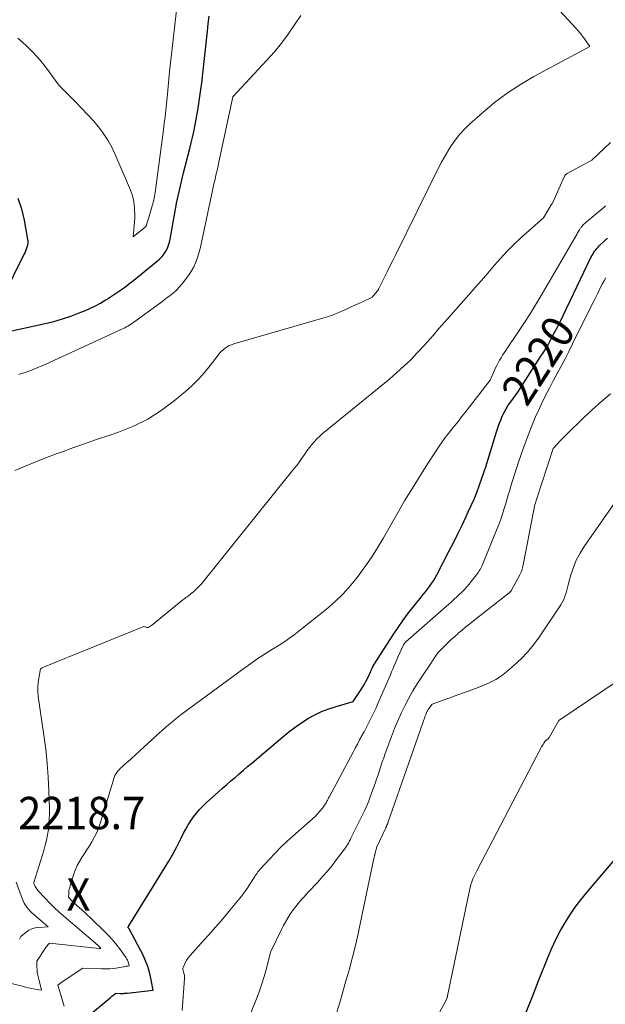
# Model space of a CAD drawing. Units: feet. Extents: x 1184172 to 1191438, y 7098870 to 7106370.
# Drawn here: x 1185803 to 1185984, y 7101050 to 7101354 of the extents above; entities that cross this region are included whole.
import ezdxf
from ezdxf.enums import TextEntityAlignment as Align

# ---------------------------------------------------------------- set-up
doc = ezdxf.new("R2010")
doc.units = ezdxf.units.FT
doc.header["$MEASUREMENT"] = 0
for name, color, linetype, lineweight in [('Level 44', 7, 'Continuous', 0), ('Level 45', 7, 'Continuous', 0), ('Level 46', 7, 'Continuous', 0)]:
    doc.layers.add(name, color=color, linetype=linetype, lineweight=lineweight)
doc.styles.add('Style-ENGINEERING', font='ENGINEERING.shx')

msp = doc.modelspace()

# ---------------------------------------------------------------- linework, layer by layer
at = {"layer": 'Level 44', "color": 32, "linetype": 'Continuous', "lineweight": 30, "flags": 128}
for points, elevation in [([(1185792.14, 7101256.16), (1185811.02, 7101260.29), (1185813.69, 7101260.95), (1185816.33, 7101261.7), (1185818.93, 7101262.58), (1185821.5, 7101263.56), (1185823.41, 7101264.34), (1185824.99, 7101265.03), (1185826.54, 7101265.77), (1185828.05, 7101266.58), (1185829.54, 7101267.45), (1185829.98, 7101267.72), (1185831.22, 7101268.5), (1185832.44, 7101269.3), (1185833.65, 7101270.13), (1185834.84, 7101270.98), (1185836.01, 7101271.85), (1185837.18, 7101272.74), (1185838.33, 7101273.64), (1185839.47, 7101274.56), (1185845.65, 7101279.58), (1185846.39, 7101280.26), (1185847.08, 7101280.98), (1185847.69, 7101281.77), (1185848.25, 7101282.6), (1185848.71, 7101283.49), (1185849.11, 7101284.41), (1185849.4, 7101285.36), (1185849.63, 7101286.34), (1185851.23, 7101295.55), (1185851.27, 7101295.79), (1185851.31, 7101296.02), (1185851.35, 7101296.26), (1185851.39, 7101296.5), (1185851.43, 7101296.73), (1185851.48, 7101296.97), (1185851.53, 7101297.21), (1185851.58, 7101297.44), (1185853.66, 7101306.77), (1185855.65, 7101314.32), (1185856.08, 7101316), (1185856.48, 7101317.7), (1185856.85, 7101319.4), (1185857.19, 7101321.11), (1185857.61, 7101323.29), (1185858.11, 7101326.09), (1185858.56, 7101328.9), (1185858.95, 7101331.73), (1185859.3, 7101334.55), (1185861.08, 7101350.47), (1185861.35, 7101352.77), (1185861.65, 7101355.07)], 2210), ([(1185802.6, 7101298.97), (1185803.7, 7101295.62), (1185804.54, 7101292.16), (1185805.62, 7101286.23), (1185805.68, 7101285.67), (1185805.68, 7101285.11), (1185805.6, 7101284.55), (1185805.46, 7101284), (1185805.3, 7101283.51), (1185805.19, 7101283.21), (1185805.08, 7101282.92), (1185804.95, 7101282.64), (1185804.81, 7101282.35), (1185804.51, 7101281.8), (1185797.8, 7101267.97)], 2210), ([(1185824.37, 7101046.74), (1185831.04, 7101052.31), (1185831.34, 7101052.55), (1185831.63, 7101052.78), (1185831.94, 7101053.01), (1185832.24, 7101053.24), (1185832.86, 7101053.68), (1185834.15, 7101053.64), (1185834.42, 7101053.63), (1185834.69, 7101053.63), (1185834.95, 7101053.65), (1185835.22, 7101053.67), (1185835.48, 7101053.69), (1185835.75, 7101053.72), (1185836.02, 7101053.74), (1185836.28, 7101053.77), (1185844.31, 7101054.65), (1185843.63, 7101058.36), (1185843.21, 7101060.19), (1185842.69, 7101061.98), (1185842, 7101063.72), (1185841.22, 7101065.42), (1185837.08, 7101073.41), (1185837.07, 7101073.43), (1185837.06, 7101073.45), (1185837.05, 7101073.46), (1185837.04, 7101073.48), (1185836.98, 7101073.54), (1185836.97, 7101073.56), (1185836.96, 7101073.58), (1185836.93, 7101073.61), (1185836.55, 7101073.95), (1185836.54, 7101074.03), (1185836.64, 7101074.16), (1185836.69, 7101074.23), (1185836.74, 7101074.3), (1185836.79, 7101074.37), (1185836.83, 7101074.45), (1185847.87, 7101092.28), (1185849.18, 7101094.45), (1185850.44, 7101096.65), (1185851.64, 7101098.89), (1185852.79, 7101101.15), (1185853.74, 7101103.06), (1185854.42, 7101104.36), (1185855.14, 7101105.64), (1185855.93, 7101106.88), (1185856.76, 7101108.09), (1185857.66, 7101109.25), (1185858.61, 7101110.37), (1185859.62, 7101111.42), (1185860.69, 7101112.43), (1185864.5, 7101115.83), (1185865.77, 7101116.95), (1185867.05, 7101118.07), (1185868.33, 7101119.18), (1185869.61, 7101120.29), (1185870.9, 7101121.4), (1185872.19, 7101122.5), (1185873.48, 7101123.6), (1185874.78, 7101124.7), (1185884.36, 7101132.82), (1185886.22, 7101134.32), (1185888.12, 7101135.77), (1185890.08, 7101137.12), (1185892.09, 7101138.42), (1185894.17, 7101139.58), (1185896.3, 7101140.61), (1185898.51, 7101141.47), (1185900.77, 7101142.2), (1185906.08, 7101143.68), (1185908.48, 7101147.35), (1185909.01, 7101148.19), (1185909.51, 7101149.03), (1185909.97, 7101149.9), (1185910.41, 7101150.78), (1185911.03, 7101152.08), (1185911.14, 7101152.32), (1185911.25, 7101152.56), (1185911.36, 7101152.81), (1185911.46, 7101153.06), (1185911.57, 7101153.3), (1185911.67, 7101153.55), (1185911.79, 7101153.79), (1185911.9, 7101154.03), (1185911.97, 7101154.17), (1185912.13, 7101154.47), (1185912.3, 7101154.77), (1185912.47, 7101155.06), (1185912.65, 7101155.35), (1185918.37, 7101164.22), (1185919.91, 7101166.52), (1185921.49, 7101168.79), (1185923.15, 7101171), (1185924.85, 7101173.18), (1185926.99, 7101175.83), (1185927.65, 7101176.67), (1185928.31, 7101177.51), (1185928.96, 7101178.35), (1185929.61, 7101179.21), (1185930.22, 7101180.08), (1185930.81, 7101180.96), (1185931.36, 7101181.88), (1185931.87, 7101182.81), (1185935.69, 7101190.17), (1185937.04, 7101192.8), (1185938.36, 7101195.44), (1185939.64, 7101198.1), (1185940.91, 7101200.76), (1185941.56, 7101202.16), (1185942.45, 7101204.15), (1185943.32, 7101206.15), (1185944.14, 7101208.17), (1185944.92, 7101210.21), (1185945.66, 7101212.26), (1185946.38, 7101214.31), (1185947.06, 7101216.39), (1185947.71, 7101218.47), (1185950.26, 7101226.85), (1185950.66, 7101228.09), (1185951.08, 7101229.31), (1185951.55, 7101230.51), (1185952.04, 7101231.71), (1185952.59, 7101232.88), (1185953.2, 7101234.01), (1185953.88, 7101235.1), (1185954.62, 7101236.16), (1185956.79, 7101239.07), (1185963.77, 7101249.88), (1185964.66, 7101251.29), (1185965.52, 7101252.71), (1185966.35, 7101254.15), (1185967.15, 7101255.6), (1185967.37, 7101256.01), (1185968.26, 7101257.68), (1185969.13, 7101259.36), (1185969.97, 7101261.06), (1185970.8, 7101262.76), (1185979.4, 7101280.64), (1185979.65, 7101281.13), (1185979.92, 7101281.62), (1185980.21, 7101282.1), (1185980.52, 7101282.57), (1185980.85, 7101283.02), (1185981.2, 7101283.45), (1185981.58, 7101283.87), (1185981.97, 7101284.27), (1185983.46, 7101285.7), (1185984.52, 7101286.67)], 2220), ([(1185959.45, 7101047.89), (1185961.36, 7101052.68), (1185963.25, 7101057.48), (1185966.19, 7101064.91), (1185967.33, 7101067.59), (1185968.55, 7101070.24), (1185969.9, 7101072.82), (1185971.34, 7101075.36), (1185972.9, 7101077.83), (1185974.54, 7101080.24), (1185976.29, 7101082.56), (1185978.13, 7101084.83), (1185991.46, 7101100.5)], 2230)]:
    msp.add_lwpolyline(points, dxfattribs=dict(at, elevation=elevation))
at = {"layer": 'Level 45', "color": 32, "linetype": 'Continuous', "lineweight": 0, "flags": 128}
for points, elevation in [([(1185801.62, 7101214.93), (1185804.87, 7101216.3), (1185808.15, 7101217.64), (1185811.44, 7101218.93), (1185814.75, 7101220.19), (1185815.71, 7101220.54), (1185819.51, 7101221.92), (1185823.32, 7101223.28), (1185827.15, 7101224.61), (1185830.98, 7101225.9), (1185833.61, 7101226.78), (1185838.24, 7101228.62), (1185842.68, 7101230.78), (1185846.85, 7101233.44), (1185850.84, 7101236.42), (1185854.27, 7101239.31), (1185856.33, 7101241.17), (1185858.31, 7101243.11), (1185860.15, 7101245.18), (1185861.91, 7101247.34), (1185864.35, 7101250.55), (1185864.84, 7101251.14), (1185865.36, 7101251.69), (1185865.93, 7101252.2), (1185866.52, 7101252.68), (1185867.17, 7101253.09), (1185867.83, 7101253.46), (1185868.53, 7101253.76), (1185869.25, 7101254.01), (1185897.01, 7101262.01), (1185897.5, 7101262.16), (1185897.98, 7101262.31), (1185898.47, 7101262.46), (1185898.95, 7101262.62), (1185899.43, 7101262.79), (1185899.91, 7101262.97), (1185900.38, 7101263.16), (1185900.85, 7101263.36), (1185902.78, 7101264.21), (1185904.21, 7101264.84), (1185905.64, 7101265.49), (1185907.06, 7101266.14), (1185908.47, 7101266.8), (1185911.92, 7101268.43), (1185913.51, 7101270.36), (1185913.58, 7101270.44), (1185913.64, 7101270.52), (1185913.7, 7101270.61), (1185913.76, 7101270.69), (1185913.82, 7101270.78), (1185913.87, 7101270.87), (1185913.92, 7101270.96), (1185913.97, 7101271.05), (1185915.63, 7101274.43), (1185916.51, 7101276.21), (1185917.39, 7101277.99), (1185918.27, 7101279.77), (1185919.15, 7101281.55), (1185932.61, 7101308.74), (1185933.27, 7101310.03), (1185933.96, 7101311.3), (1185934.69, 7101312.55), (1185935.45, 7101313.79), (1185936.27, 7101315.08), (1185937.52, 7101316.89), (1185938.87, 7101318.62), (1185940.36, 7101320.24), (1185941.94, 7101321.77), (1185945.92, 7101325.33), (1185949.66, 7101328.43), (1185953.54, 7101331.36), (1185957.61, 7101334), (1185961.81, 7101336.45), (1185979.09, 7101345.74), (1185977.36, 7101348.12), (1185976.47, 7101349.29), (1185975.56, 7101350.44), (1185974.61, 7101351.55), (1185973.63, 7101352.65), (1185957.91, 7101369.65)], 2214), ([(1185802.63, 7101348.3), (1185805.03, 7101346.16), (1185807.32, 7101343.92), (1185809.43, 7101341.52), (1185811.44, 7101339.01), (1185815.28, 7101333.83), (1185820.62, 7101328.45), (1185822.38, 7101326.63), (1185824.1, 7101324.78), (1185825.78, 7101322.88), (1185827.43, 7101320.96), (1185828.95, 7101318.96), (1185830.35, 7101316.88), (1185831.56, 7101314.68), (1185832.65, 7101312.41), (1185837.34, 7101301.39), (1185837.85, 7101299.97), (1185838.25, 7101298.52), (1185838.48, 7101297.04), (1185838.6, 7101295.53), (1185838.64, 7101293.57), (1185838.64, 7101293.02), (1185838.63, 7101292.47), (1185838.6, 7101291.92), (1185838.55, 7101291.38), (1185838.49, 7101290.83), (1185838.43, 7101290.28), (1185838.39, 7101289.73), (1185838.34, 7101289.18), (1185838.17, 7101287.03), (1185841.9, 7101290.03), (1185841.96, 7101290.09), (1185842.02, 7101290.15), (1185842.07, 7101290.21), (1185842.11, 7101290.28), (1185842.15, 7101290.35), (1185842.19, 7101290.43), (1185842.22, 7101290.5), (1185842.24, 7101290.58), (1185842.34, 7101290.94), (1185842.42, 7101291.19), (1185842.49, 7101291.45), (1185842.57, 7101291.71), (1185842.64, 7101291.96), (1185844.06, 7101296.61), (1185844.13, 7101296.86), (1185844.2, 7101297.12), (1185844.27, 7101297.38), (1185844.34, 7101297.64), (1185844.5, 7101298.31), (1185844.63, 7101298.91), (1185844.75, 7101299.51), (1185844.85, 7101300.12), (1185844.94, 7101300.73), (1185847.51, 7101320.07), (1185847.77, 7101322.06), (1185848, 7101324.04), (1185848.22, 7101326.02), (1185848.42, 7101328.01), (1185848.71, 7101331.06), (1185849.05, 7101334.57), (1185849.41, 7101338.07), (1185849.78, 7101341.58), (1185850.16, 7101345.09), (1185851.08, 7101353.35), (1185851.49, 7101356.86)], 2208), ([(1185802.9, 7101244.58), (1185803.18, 7101244.66), (1185803.46, 7101244.75), (1185803.73, 7101244.84), (1185804.01, 7101244.93), (1185804.28, 7101245.02), (1185806.27, 7101245.74), (1185807.54, 7101246.21), (1185808.79, 7101246.7), (1185810.03, 7101247.22), (1185811.26, 7101247.77), (1185834.67, 7101258.5), (1185835.15, 7101258.73), (1185835.63, 7101258.97), (1185836.1, 7101259.23), (1185836.56, 7101259.49), (1185837.02, 7101259.77), (1185837.47, 7101260.06), (1185837.91, 7101260.36), (1185838.35, 7101260.67), (1185846.55, 7101266.64), (1185847.57, 7101267.4), (1185848.58, 7101268.18), (1185849.57, 7101268.97), (1185850.56, 7101269.78), (1185851.5, 7101270.63), (1185852.39, 7101271.52), (1185853.22, 7101272.48), (1185854, 7101273.48), (1185855.4, 7101275.41), (1185856.16, 7101276.58), (1185856.85, 7101277.78), (1185857.42, 7101279.05), (1185857.92, 7101280.35), (1185858.33, 7101281.69), (1185858.72, 7101283.04), (1185859.06, 7101284.4), (1185859.37, 7101285.77), (1185862.65, 7101301.28), (1185862.87, 7101302.32), (1185863.1, 7101303.36), (1185863.33, 7101304.39), (1185863.56, 7101305.43), (1185863.79, 7101306.47), (1185864.03, 7101307.5), (1185864.26, 7101308.54), (1185864.48, 7101309.58), (1185868.95, 7101330.24), (1185879.44, 7101341.51), (1185881.73, 7101344.1), (1185883.93, 7101346.77), (1185885.99, 7101349.54), (1185887.97, 7101352.38), (1185889.85, 7101355.29)], 2212), ([(1185797.84, 7101057.46), (1185803.93, 7101055.86), (1185804.91, 7101055.61), (1185805.9, 7101055.38), (1185806.89, 7101055.18), (1185807.88, 7101054.99), (1185809.87, 7101054.63), (1185808.92, 7101058.47), (1185808.73, 7101059.31), (1185808.59, 7101060.16), (1185808.5, 7101061.02), (1185808.45, 7101061.88), (1185808.4, 7101063.61), (1185810.98, 7101067.53), (1185811.18, 7101067.81), (1185811.4, 7101068.09), (1185811.63, 7101068.36), (1185811.87, 7101068.61), (1185812.37, 7101069.11), (1185827.63, 7101067.47), (1185827.72, 7101067.46), (1185827.82, 7101067.46), (1185827.91, 7101067.46), (1185828, 7101067.47), (1185828.19, 7101067.49), (1185828.04, 7101067.71), (1185827.95, 7101067.81), (1185827.87, 7101067.92), (1185827.78, 7101068.01), (1185827.69, 7101068.11), (1185827.66, 7101068.13), (1185827.55, 7101068.24), (1185827.44, 7101068.34), (1185827.33, 7101068.44), (1185827.22, 7101068.54), (1185816.77, 7101077.49), (1185815.27, 7101078.82), (1185813.81, 7101080.18), (1185812.39, 7101081.6), (1185811, 7101083.04), (1185808.8, 7101085.43), (1185808.55, 7101085.72), (1185808.33, 7101086.02), (1185808.12, 7101086.34), (1185807.94, 7101086.67), (1185807.6, 7101087.35), (1185807.56, 7101087.51), (1185807.55, 7101087.59), (1185807.55, 7101087.67), (1185807.55, 7101087.75), (1185807.57, 7101087.83), (1185810.62, 7101097.74), (1185811.06, 7101099.33), (1185811.45, 7101100.93), (1185811.76, 7101102.54), (1185812.01, 7101104.17), (1185812.18, 7101105.8), (1185812.29, 7101107.44), (1185812.33, 7101109.09), (1185812.32, 7101110.73), (1185812.16, 7101116.09), (1185811.95, 7101120.4), (1185811.65, 7101124.71), (1185811.19, 7101129.01), (1185810.64, 7101133.3), (1185808.9, 7101145.28), (1185808.76, 7101146.7), (1185808.73, 7101148.12), (1185808.84, 7101149.53), (1185809.05, 7101150.94), (1185809.62, 7101153.76), (1185809.74, 7101153.87), (1185809.8, 7101153.92), (1185809.87, 7101153.97), (1185809.94, 7101154.01), (1185810.01, 7101154.04), (1185841.48, 7101166.8), (1185842.09, 7101166.59), (1185842.32, 7101166.54), (1185842.55, 7101166.52), (1185842.77, 7101166.57), (1185842.99, 7101166.65), (1185843.2, 7101166.77), (1185843.41, 7101166.9), (1185843.61, 7101167.04), (1185843.8, 7101167.18), (1185853.48, 7101175.01), (1185853.8, 7101175.26), (1185854.13, 7101175.51), (1185854.46, 7101175.75), (1185854.79, 7101175.99), (1185855.13, 7101176.22), (1185855.46, 7101176.46), (1185855.78, 7101176.72), (1185856.1, 7101176.97), (1185856.79, 7101177.55), (1185857.44, 7101178.12), (1185858.06, 7101178.71), (1185858.64, 7101179.34), (1185859.2, 7101179.99), (1185887.77, 7101215.43), (1185888.61, 7101216.51), (1185889.43, 7101217.6), (1185890.22, 7101218.72), (1185890.98, 7101219.85), (1185891.19, 7101220.17), (1185891.85, 7101221.14), (1185892.55, 7101222.09), (1185893.29, 7101223), (1185894.06, 7101223.89), (1185894.87, 7101224.74), (1185895.71, 7101225.57), (1185896.58, 7101226.35), (1185897.47, 7101227.12), (1185917.3, 7101243.24), (1185919.53, 7101245.14), (1185921.7, 7101247.09), (1185923.79, 7101249.14), (1185925.82, 7101251.25), (1185927.92, 7101253.53), (1185928.85, 7101254.55), (1185929.77, 7101255.58), (1185930.68, 7101256.62), (1185931.59, 7101257.68), (1185932.49, 7101258.73), (1185933.39, 7101259.78), (1185934.31, 7101260.82), (1185935.23, 7101261.85), (1185941.71, 7101269.12), (1185943.69, 7101271.36), (1185945.65, 7101273.6), (1185947.59, 7101275.87), (1185949.52, 7101278.15), (1185951.48, 7101280.39), (1185953.5, 7101282.57), (1185955.62, 7101284.67), (1185957.79, 7101286.71), (1185964.72, 7101292.94), (1185966.97, 7101296.65), (1185967.05, 7101296.78), (1185967.13, 7101296.9), (1185967.21, 7101297.02), (1185967.3, 7101297.14), (1185967.44, 7101297.33), (1185967.46, 7101297.35), (1185967.47, 7101297.37), (1185967.48, 7101297.39), (1185967.5, 7101297.41), (1185967.55, 7101297.49), (1185967.56, 7101297.51), (1185967.57, 7101297.53), (1185967.58, 7101297.55), (1185967.59, 7101297.57), (1185971.13, 7101305.58), (1185971.21, 7101305.74), (1185971.3, 7101305.88), (1185971.4, 7101306.02), (1185971.52, 7101306.15), (1185971.64, 7101306.27), (1185971.77, 7101306.38), (1185971.92, 7101306.48), (1185972.07, 7101306.57), (1185979.68, 7101310.72), (1185985.42, 7101316.15)], 2216), ([(1185816.93, 7101049.75), (1185814.91, 7101056.17), (1185815.76, 7101056.81), (1185816.19, 7101057.13), (1185816.62, 7101057.44), (1185817.06, 7101057.75), (1185817.5, 7101058.04), (1185822.61, 7101061.4), (1185828.49, 7101061.2), (1185829.72, 7101061.2), (1185830.95, 7101061.24), (1185832.18, 7101061.37), (1185833.39, 7101061.54), (1185835.28, 7101061.88), (1185835.56, 7101061.93), (1185835.83, 7101061.98), (1185836.1, 7101062.03), (1185836.37, 7101062.09), (1185836.91, 7101062.2), (1185836.82, 7101062.67), (1185836.77, 7101062.9), (1185836.71, 7101063.13), (1185836.62, 7101063.35), (1185836.53, 7101063.56), (1185836.37, 7101063.88), (1185836.18, 7101064.25), (1185835.97, 7101064.61), (1185835.75, 7101064.96), (1185835.51, 7101065.31), (1185833.9, 7101067.5), (1185832.82, 7101068.91), (1185831.69, 7101070.27), (1185830.5, 7101071.58), (1185829.25, 7101072.84), (1185825.75, 7101076.24), (1185824.88, 7101077.07), (1185824, 7101077.89), (1185823.11, 7101078.7), (1185822.21, 7101079.51), (1185821.61, 7101080.04), (1185821.01, 7101080.58), (1185820.43, 7101081.12), (1185819.85, 7101081.68), (1185819.29, 7101082.24), (1185818.17, 7101083.39), (1185818.28, 7101084.6), (1185818.3, 7101084.79), (1185818.32, 7101084.98), (1185818.33, 7101085.16), (1185818.34, 7101085.35), (1185818.36, 7101085.54), (1185818.39, 7101085.72), (1185818.43, 7101085.9), (1185818.48, 7101086.08), (1185819.88, 7101090.49), (1185820.37, 7101091.83), (1185820.93, 7101093.13), (1185821.6, 7101094.37), (1185822.35, 7101095.58), (1185823.13, 7101096.77), (1185823.91, 7101097.97), (1185824.67, 7101099.18), (1185825.41, 7101100.4), (1185825.51, 7101100.57), (1185826.24, 7101101.9), (1185826.91, 7101103.26), (1185827.47, 7101104.67), (1185827.97, 7101106.1), (1185832.29, 7101120.21), (1185832.41, 7101120.55), (1185832.54, 7101120.89), (1185832.7, 7101121.21), (1185832.88, 7101121.53), (1185833.09, 7101121.83), (1185833.3, 7101122.12), (1185833.55, 7101122.39), (1185833.8, 7101122.65), (1185834.3, 7101123.1), (1185834.81, 7101123.58), (1185835.33, 7101124.05), (1185835.85, 7101124.52), (1185836.37, 7101125), (1185842.74, 7101130.78), (1185844.17, 7101132.08), (1185845.6, 7101133.37), (1185847.04, 7101134.66), (1185848.48, 7101135.95), (1185849.94, 7101137.21), (1185851.43, 7101138.45), (1185852.94, 7101139.64), (1185854.48, 7101140.8), (1185872.29, 7101153.87), (1185874.46, 7101155.42), (1185876.66, 7101156.93), (1185878.9, 7101158.38), (1185881.16, 7101159.79), (1185883.42, 7101161.22), (1185885.63, 7101162.7), (1185887.79, 7101164.27), (1185889.9, 7101165.89), (1185897.76, 7101172.18), (1185900.43, 7101174.5), (1185902.98, 7101176.94), (1185905.34, 7101179.57), (1185907.57, 7101182.32), (1185909.65, 7101185.21), (1185911.65, 7101188.14), (1185913.54, 7101191.14), (1185915.37, 7101194.19), (1185919.58, 7101201.55), (1185921.92, 7101205.56), (1185924.32, 7101209.54), (1185926.78, 7101213.48), (1185929.28, 7101217.39), (1185932.59, 7101222.44), (1185933.5, 7101223.79), (1185934.44, 7101225.11), (1185935.42, 7101226.4), (1185936.44, 7101227.67), (1185937.46, 7101228.93), (1185938.48, 7101230.19), (1185939.49, 7101231.46), (1185940.49, 7101232.74), (1185948.27, 7101242.82), (1185949.97, 7101246.58), (1185950.35, 7101247.39), (1185950.76, 7101248.19), (1185951.19, 7101248.97), (1185951.65, 7101249.74), (1185952.13, 7101250.5), (1185952.62, 7101251.26), (1185953.11, 7101252.01), (1185953.61, 7101252.75), (1185956.65, 7101257.24), (1185958.65, 7101260.25), (1185960.6, 7101263.28), (1185962.49, 7101266.36), (1185964.33, 7101269.46), (1185975.09, 7101287.99), (1185975.27, 7101288.29), (1185975.45, 7101288.59), (1185975.64, 7101288.89), (1185975.82, 7101289.18), (1185975.96, 7101289.39), (1185976.08, 7101289.58), (1185976.21, 7101289.76), (1185976.35, 7101289.93), (1185976.49, 7101290.1), (1185977.01, 7101290.73), (1185977.71, 7101291.35), (1185978.05, 7101291.65), (1185978.4, 7101291.96), (1185978.76, 7101292.26), (1185979.11, 7101292.57), (1185983.42, 7101296.21), (1185983.9, 7101296.58)], 2218), ([(1185853.27, 7101048.38), (1185854.02, 7101058.24), (1185854.03, 7101058.57), (1185854.01, 7101058.9), (1185853.96, 7101059.23), (1185853.88, 7101059.55), (1185853.68, 7101060.19), (1185853.54, 7101060.69), (1185853.49, 7101060.93), (1185853.48, 7101061.18), (1185853.52, 7101061.42), (1185853.59, 7101061.66), (1185854, 7101062.62), (1185854.34, 7101063.31), (1185854.72, 7101063.98), (1185855.16, 7101064.61), (1185855.65, 7101065.21), (1185859.17, 7101069.1), (1185861.44, 7101071.64), (1185863.68, 7101074.2), (1185865.88, 7101076.79), (1185868.06, 7101079.41), (1185871.16, 7101083.18), (1185871.97, 7101084.19), (1185872.75, 7101085.23), (1185873.49, 7101086.29), (1185874.2, 7101087.37), (1185875.09, 7101088.76), (1185875.34, 7101089.16), (1185875.6, 7101089.56), (1185875.85, 7101089.95), (1185876.11, 7101090.35), (1185876.37, 7101090.74), (1185876.65, 7101091.11), (1185876.95, 7101091.48), (1185877.26, 7101091.83), (1185880.25, 7101095.11), (1185881.97, 7101096.94), (1185883.74, 7101098.73), (1185885.57, 7101100.46), (1185887.43, 7101102.15), (1185894.32, 7101108.2), (1185896.53, 7101110.76), (1185896.77, 7101111.06), (1185897, 7101111.36), (1185897.22, 7101111.68), (1185897.43, 7101112), (1185897.52, 7101112.16), (1185897.67, 7101112.42), (1185897.81, 7101112.67), (1185897.95, 7101112.93), (1185898.08, 7101113.19), (1185898.21, 7101113.45), (1185898.34, 7101113.71), (1185898.47, 7101113.97), (1185898.61, 7101114.23), (1185905.99, 7101128.07), (1185906.66, 7101129.33), (1185907.34, 7101130.58), (1185908.01, 7101131.84), (1185908.69, 7101133.09), (1185908.74, 7101133.18), (1185909.39, 7101134.39), (1185910.04, 7101135.61), (1185910.68, 7101136.83), (1185911.31, 7101138.05), (1185911.93, 7101139.29), (1185912.53, 7101140.53), (1185913.11, 7101141.78), (1185913.67, 7101143.04), (1185917.52, 7101151.94), (1185917.89, 7101152.8), (1185918.25, 7101153.66), (1185918.61, 7101154.53), (1185918.97, 7101155.4), (1185919.57, 7101156.89), (1185919.62, 7101157.01), (1185919.67, 7101157.14), (1185919.73, 7101157.26), (1185919.79, 7101157.39), (1185921.55, 7101161.16), (1185921.58, 7101161.21), (1185921.6, 7101161.26), (1185921.63, 7101161.3), (1185921.66, 7101161.35), (1185921.7, 7101161.4), (1185921.71, 7101161.42), (1185921.73, 7101161.44), (1185921.74, 7101161.46), (1185921.76, 7101161.47), (1185922.33, 7101162.06), (1185936.35, 7101174.49), (1185937.16, 7101175.22), (1185937.97, 7101175.96), (1185938.77, 7101176.7), (1185939.56, 7101177.46), (1185940.33, 7101178.23), (1185941.08, 7101179.02), (1185941.79, 7101179.85), (1185942.48, 7101180.69), (1185944.11, 7101182.77), (1185944.4, 7101183.15), (1185944.68, 7101183.55), (1185944.94, 7101183.96), (1185945.19, 7101184.38), (1185945.42, 7101184.8), (1185945.64, 7101185.23), (1185945.84, 7101185.67), (1185946.03, 7101186.12), (1185950.49, 7101197.08), (1185951.06, 7101198.53), (1185951.59, 7101199.99), (1185952.09, 7101201.46), (1185952.55, 7101202.94), (1185953, 7101204.43), (1185953.44, 7101205.92), (1185953.88, 7101207.41), (1185954.32, 7101208.9), (1185954.59, 7101209.81), (1185955.17, 7101211.76), (1185955.77, 7101213.69), (1185956.4, 7101215.62), (1185957.04, 7101217.55), (1185958.54, 7101221.9), (1185959.68, 7101225.06), (1185960.9, 7101228.18), (1185962.22, 7101231.26), (1185963.61, 7101234.32), (1185964.28, 7101235.73), (1185965.41, 7101238.04), (1185966.56, 7101240.34), (1185967.76, 7101242.62), (1185968.98, 7101244.89), (1185970.21, 7101247.15), (1185971.42, 7101249.42), (1185972.59, 7101251.71), (1185973.74, 7101254.02), (1185979.6, 7101265.9), (1185980.23, 7101267.17), (1185980.85, 7101268.44), (1185981.47, 7101269.7), (1185982.1, 7101270.97), (1185982.34, 7101271.47), (1185982.86, 7101272.47), (1185983.42, 7101273.46), (1185984.02, 7101274.42)], 2222), ([(1185870.27, 7101037.24), (1185875.98, 7101051.42), (1185876.91, 7101053.86), (1185877.78, 7101056.33), (1185878.55, 7101058.82), (1185879.26, 7101061.33), (1185880.58, 7101066.39), (1185883.92, 7101073.37), (1185884.56, 7101074.63), (1185885.24, 7101075.88), (1185885.98, 7101077.09), (1185886.75, 7101078.28), (1185887.31, 7101079.1), (1185887.85, 7101079.85), (1185888.41, 7101080.59), (1185888.99, 7101081.3), (1185889.6, 7101082), (1185890.22, 7101082.68), (1185890.84, 7101083.37), (1185891.46, 7101084.05), (1185892.09, 7101084.73), (1185895.11, 7101087.98), (1185896.62, 7101089.67), (1185898.1, 7101091.39), (1185899.53, 7101093.15), (1185900.93, 7101094.94), (1185902.98, 7101097.66), (1185903.32, 7101098.12), (1185903.64, 7101098.58), (1185903.96, 7101099.05), (1185904.26, 7101099.53), (1185904.55, 7101100.02), (1185904.83, 7101100.51), (1185905.09, 7101101.01), (1185905.35, 7101101.52), (1185909.48, 7101109.98), (1185910.01, 7101111.11), (1185910.51, 7101112.25), (1185910.97, 7101113.4), (1185911.41, 7101114.56), (1185912.78, 7101118.43), (1185913.25, 7101119.74), (1185913.7, 7101121.06), (1185914.14, 7101122.39), (1185914.57, 7101123.71), (1185915.01, 7101125.04), (1185915.45, 7101126.36), (1185915.92, 7101127.68), (1185916.4, 7101128.99), (1185917.87, 7101132.92), (1185918.81, 7101135.33), (1185919.8, 7101137.72), (1185920.87, 7101140.07), (1185921.98, 7101142.41), (1185923.18, 7101144.7), (1185924.44, 7101146.95), (1185925.78, 7101149.16), (1185927.19, 7101151.32), (1185930.16, 7101155.7), (1185930.35, 7101155.98), (1185930.53, 7101156.25), (1185930.71, 7101156.54), (1185930.88, 7101156.82), (1185931.06, 7101157.1), (1185931.24, 7101157.39), (1185931.42, 7101157.66), (1185931.6, 7101157.94), (1185931.63, 7101157.98), (1185931.83, 7101158.27), (1185932.05, 7101158.55), (1185932.28, 7101158.82), (1185932.53, 7101159.07), (1185934.1, 7101160.65), (1185935.14, 7101161.68), (1185936.21, 7101162.7), (1185937.29, 7101163.69), (1185938.39, 7101164.66), (1185938.47, 7101164.73), (1185939.63, 7101165.72), (1185940.8, 7101166.69), (1185941.98, 7101167.66), (1185943.17, 7101168.61), (1185954.16, 7101177.26), (1185954.27, 7101177.35), (1185954.37, 7101177.44), (1185954.47, 7101177.54), (1185954.57, 7101177.64), (1185954.66, 7101177.75), (1185954.74, 7101177.86), (1185954.82, 7101177.97), (1185954.89, 7101178.09), (1185957.47, 7101182.78), (1185957.68, 7101183.19), (1185957.87, 7101183.62), (1185958.03, 7101184.06), (1185958.18, 7101184.51), (1185958.3, 7101184.96), (1185958.42, 7101185.42), (1185958.52, 7101185.88), (1185958.61, 7101186.34), (1185961.64, 7101202.31), (1185961.82, 7101203.18), (1185962.02, 7101204.03), (1185962.26, 7101204.88), (1185962.52, 7101205.73), (1185967.77, 7101221.74), (1185969.06, 7101223.17), (1185969.71, 7101223.88), (1185970.37, 7101224.58), (1185971.04, 7101225.26), (1185971.72, 7101225.94), (1185977.16, 7101231.29), (1185979.84, 7101233.82), (1185982.6, 7101236.27), (1185985.45, 7101238.59)], 2224), ([(1185900.9, 7101047.53), (1185901.89, 7101050.84), (1185902.87, 7101054.16), (1185903.82, 7101057.48), (1185904.75, 7101060.81), (1185904.87, 7101061.27), (1185905.82, 7101064.84), (1185906.72, 7101068.42), (1185907.56, 7101072.02), (1185908.34, 7101075.63), (1185912.44, 7101095.27), (1185912.48, 7101095.43), (1185912.51, 7101095.6), (1185912.55, 7101095.77), (1185912.58, 7101095.94), (1185912.62, 7101096.11), (1185912.66, 7101096.27), (1185912.7, 7101096.44), (1185912.74, 7101096.61), (1185913.33, 7101098.82), (1185916.1, 7101104.72), (1185916.17, 7101104.87), (1185916.24, 7101105.02), (1185916.31, 7101105.17), (1185916.38, 7101105.32), (1185916.42, 7101105.41), (1185916.46, 7101105.52), (1185916.51, 7101105.62), (1185916.55, 7101105.73), (1185916.6, 7101105.84), (1185916.64, 7101105.95), (1185916.68, 7101106.06), (1185916.72, 7101106.17), (1185916.76, 7101106.28), (1185928.28, 7101139.17), (1185928.36, 7101139.39), (1185928.44, 7101139.62), (1185928.52, 7101139.84), (1185928.6, 7101140.06), (1185928.63, 7101140.13), (1185928.7, 7101140.32), (1185928.78, 7101140.5), (1185928.87, 7101140.68), (1185928.96, 7101140.86), (1185929.05, 7101141.04), (1185929.16, 7101141.21), (1185929.27, 7101141.37), (1185929.38, 7101141.54), (1185930.39, 7101142.88), (1185943.79, 7101147.74), (1185945.06, 7101148.23), (1185946.33, 7101148.74), (1185947.57, 7101149.3), (1185948.8, 7101149.88), (1185950, 7101150.52), (1185951.16, 7101151.22), (1185952.26, 7101152.01), (1185953.33, 7101152.85), (1185955.7, 7101154.88), (1185957.83, 7101156.87), (1185959.85, 7101158.96), (1185961.68, 7101161.2), (1185963.4, 7101163.56), (1185970.06, 7101173.49), (1185970.49, 7101174.19), (1185970.88, 7101174.92), (1185971.19, 7101175.67), (1185971.47, 7101176.45), (1185971.71, 7101177.24), (1185971.94, 7101178.04), (1185972.16, 7101178.84), (1185972.38, 7101179.64), (1185973.22, 7101182.77), (1185973.97, 7101185.08), (1185974.87, 7101187.32), (1185976.01, 7101189.45), (1185977.29, 7101191.51), (1185988.5, 7101207.55)], 2226), ([(1185923.6, 7101030.89), (1185934.68, 7101051.55), (1185935.03, 7101052.38), (1185935.05, 7101052.44), (1185935.08, 7101052.5), (1185935.1, 7101052.56), (1185935.12, 7101052.62), (1185935.14, 7101052.69), (1185935.16, 7101052.75), (1185935.17, 7101052.81), (1185935.18, 7101052.88), (1185941.68, 7101084.48), (1185941.88, 7101085.4), (1185942.11, 7101086.3), (1185942.38, 7101087.2), (1185942.67, 7101088.09), (1185943, 7101088.96), (1185943.36, 7101089.83), (1185943.75, 7101090.68), (1185944.17, 7101091.51), (1185963.95, 7101129.29), (1185964.16, 7101129.68), (1185964.38, 7101130.07), (1185964.6, 7101130.45), (1185964.83, 7101130.82), (1185965.13, 7101131.31), (1185965.22, 7101131.43), (1185965.32, 7101131.55), (1185965.43, 7101131.65), (1185965.55, 7101131.74), (1185965.72, 7101131.85), (1185965.77, 7101131.88), (1185965.81, 7101131.91), (1185965.86, 7101131.93), (1185965.91, 7101131.96), (1185965.95, 7101131.98), (1185965.99, 7101132.01), (1185966.03, 7101132.04), (1185966.07, 7101132.08), (1185966.16, 7101132.18), (1185966.24, 7101132.27), (1185966.32, 7101132.37), (1185966.38, 7101132.47), (1185966.45, 7101132.57), (1185969.43, 7101137.88), (1185991.86, 7101152.98)], 2228), ([(1185803.07, 7101070.34), (1185803.48, 7101071.17), (1185805.15, 7101072.53), (1185806.03, 7101073.11), (1185806.95, 7101073.57), (1185807.94, 7101073.86), (1185808.98, 7101074.02), (1185811.9, 7101074.21), (1185807.48, 7101077.99), (1185806.91, 7101078.51), (1185806.37, 7101079.05), (1185805.87, 7101079.63), (1185805.4, 7101080.23), (1185804.97, 7101080.87), (1185804.58, 7101081.52), (1185804.25, 7101082.21), (1185803.95, 7101082.91), (1185802.04, 7101087.96)], 2214)]:
    msp.add_lwpolyline(points, dxfattribs=dict(at, elevation=elevation))

# ---------------------------------------------------------------- texts
at = {"layer": 'Level 44', "color": 32, "linetype": 'Continuous', "lineweight": 13, "style": 'Style-ENGINEERING', "width": 0.94}
msp.add_text(' 2220 ', height=10, rotation=57.1345, dxfattribs=at).set_placement((1185963.14, 7101248.9, 2220), align=Align.MIDDLE_CENTER)
at = {"layer": 'Level 46', "color": 32, "linetype": 'Continuous', "lineweight": 0, "style": 'Style-ENGINEERING', "width": 0.94}
for s, p in [('2218.7', (1185822.28, 7101109.29, 2218.72)), ('X', (1185821.28, 7101084.19, 2218.72))]:
    msp.add_text(s, height=10, dxfattribs=at).set_placement(p, align=Align.MIDDLE_CENTER)

doc.saveas('drawing.dxf')
